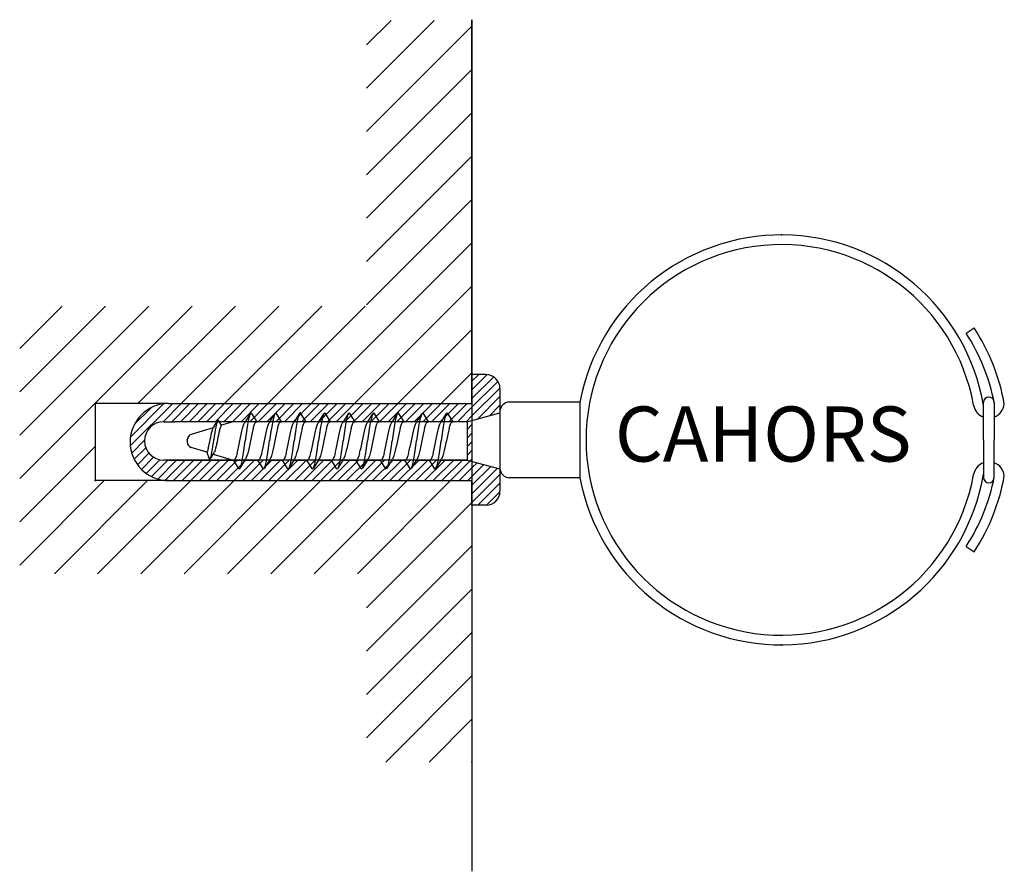
# Model space of a CAD drawing. Extents: x -85 to 215, y 167 to 229.
# Drawn here: x 8 to 79, y 167 to 229 of the extents above; entities that cross this region are included whole.
import ezdxf

# ---------------------------------------------------------------- set-up
doc = ezdxf.new("R2010")
doc.units = 0
doc.header["$LTSCALE"] = 6
doc.header["$MEASUREMENT"] = 0
doc.layers.get('0').update_dxf_attribs({"linetype": 'CONTINUOUS'})
doc.layers.add('COTAS', color=2, linetype='CONTINUOUS')
doc.styles.add('ROMANS', font='romans')

# ---------------------------------------------------------------- blocks, each defined once
blk = doc.blocks.new('*X92')
at = {"color": 0}
for p, q in [((964.8, 281.41), (965.5, 282.1)), ((964.8, 280.51), (966.39, 282.1)), ((964.8, 279.61), (967.06, 281.86)), ((964.8, 278.71), (967.5, 281.4)), ((964.8, 277.81), (967.7, 280.71)), ((965.4, 277.51), (967.71, 279.82)), ((929.37, 274.71), (933.77, 279.11)), ((929.39, 275.62), (932.83, 279.07)), ((932.78, 277.22), (934.66, 279.11)), ((933.68, 277.22), (935.56, 279.11)), ((934.57, 277.22), (936.46, 279.11)), ((935.47, 277.22), (937.36, 279.11)), ((936.37, 277.22), (938.26, 279.11)), ((937.27, 277.22), (939.15, 279.11)), ((938.17, 277.22), (940.05, 279.11)), ((939.06, 277.22), (940.95, 279.11)), ((939.96, 277.22), (941.85, 279.11)), ((940.86, 277.22), (942.75, 279.11)), ((941.76, 277.22), (943.64, 279.11)), ((942.65, 277.22), (944.54, 279.11)), ((943.55, 277.22), (945.44, 279.11)), ((944.45, 277.22), (946.34, 279.11)), ((945.35, 277.22), (947.24, 279.11)), ((946.25, 277.22), (948.13, 279.11)), ((947.14, 277.22), (949.03, 279.11)), ((948.04, 277.22), (949.93, 279.11)), ((948.94, 277.22), (950.83, 279.11)), ((949.84, 277.22), (951.73, 279.11)), ((950.73, 277.22), (952.62, 279.11)), ((951.63, 277.22), (953.52, 279.11)), ((952.53, 277.22), (954.42, 279.11)), ((953.43, 277.21), (955.32, 279.11)), ((954.33, 277.21), (956.22, 279.11)), ((955.22, 277.21), (957.12, 279.11)), ((956.12, 277.21), (958.01, 279.11)), ((957.02, 277.21), (958.91, 279.11)), ((957.92, 277.21), (959.81, 279.11)), ((958.82, 277.21), (960.71, 279.11)), ((959.71, 277.21), (961.61, 279.11)), ((960.61, 277.21), (962.5, 279.11)), ((961.51, 277.21), (963.4, 279.11)), ((962.41, 277.21), (964.3, 279.11)), ((966.62, 277.84), (967.71, 278.92)), ((929.79, 276.93), (931.53, 278.67)), ((963.3, 277.21), (964.8, 278.71)), ((964.2, 277.21), (964.8, 277.81)), ((964.29, 276.4), (964.8, 276.92)), ((964.29, 275.51), (964.8, 276.02)), ((929.52, 273.96), (930.86, 275.3)), ((964.29, 274.61), (964.8, 275.12)), ((929.77, 273.32), (930.98, 274.52)), ((930.11, 272.76), (931.31, 273.96)), ((964.29, 273.71), (964.8, 274.22)), ((930.53, 272.27), (931.79, 273.54)), ((931.01, 271.86), (932.43, 273.28)), ((931.57, 271.52), (933.28, 273.23)), ((932.22, 271.27), (934.18, 273.23)), ((932.97, 271.12), (935.08, 273.23)), ((933.85, 271.11), (935.97, 273.23)), ((934.75, 271.11), (936.87, 273.23)), ((935.64, 271.11), (937.77, 273.23)), ((936.54, 271.11), (938.67, 273.23)), ((937.44, 271.11), (939.57, 273.23)), ((938.34, 271.11), (940.46, 273.23)), ((939.24, 271.11), (941.36, 273.23)), ((940.13, 271.11), (942.26, 273.23)), ((941.03, 271.11), (943.16, 273.23)), ((941.93, 271.11), (944.06, 273.23)), ((942.83, 271.11), (944.96, 273.23)), ((943.73, 271.11), (945.85, 273.23)), ((944.62, 271.11), (946.75, 273.23)), ((945.52, 271.11), (947.65, 273.23)), ((946.42, 271.11), (948.55, 273.23)), ((947.32, 271.11), (949.45, 273.23)), ((948.22, 271.11), (950.34, 273.23)), ((949.12, 271.11), (951.24, 273.23)), ((950.01, 271.11), (952.14, 273.23)), ((950.91, 271.11), (953.04, 273.23)), ((951.81, 271.11), (953.94, 273.23)), ((952.71, 271.11), (954.84, 273.23)), ((953.61, 271.11), (955.73, 273.23)), ((954.5, 271.11), (956.63, 273.23)), ((955.4, 271.11), (957.53, 273.23)), ((956.3, 271.11), (958.43, 273.24)), ((957.2, 271.11), (959.33, 273.24)), ((958.1, 271.11), (960.23, 273.24)), ((958.99, 271.11), (961.12, 273.24)), ((959.89, 271.11), (962.02, 273.24)), ((960.79, 271.11), (962.92, 273.24)), ((961.69, 271.11), (963.82, 273.24)), ((962.59, 271.11), (964.8, 273.32)), ((964.8, 272.42), (965.33, 272.96)), ((964.8, 271.53), (966.04, 272.77)), ((963.48, 271.11), (964.8, 272.42)), ((964.8, 270.63), (966.75, 272.58)), ((964.8, 269.73), (967.46, 272.39)), ((964.8, 268.83), (967.71, 271.74)), ((964.38, 271.11), (964.8, 271.53)), ((965.42, 268.56), (967.71, 270.84)), ((966.32, 268.56), (967.7, 269.94))]:
    blk.add_line(p, q, dxfattribs=at)
blk = doc.blocks.new('*X91')
at = {"color": 0}
for p, q in [((953.88, 311.79), (960.9, 318.81)), ((953.88, 316.28), (956.41, 318.81)), ((953.88, 307.3), (964.8, 318.22)), ((953.88, 302.81), (964.8, 313.73)), ((953.88, 298.32), (964.8, 309.24)), ((953.88, 293.83), (964.8, 304.75)), ((953.88, 289.34), (964.8, 300.26)), ((948.13, 279.11), (964.8, 295.77)), ((952.62, 279.11), (964.8, 291.28)), ((917.91, 271.33), (935.78, 289.21)), ((917.91, 275.82), (931.29, 289.21)), ((917.91, 280.31), (926.8, 289.21)), ((917.91, 284.8), (922.31, 289.21)), ((930.17, 279.11), (940.27, 289.21)), ((934.66, 279.11), (944.76, 289.21)), ((939.15, 279.11), (949.25, 289.21)), ((943.64, 279.11), (953.74, 289.21)), ((957.12, 279.11), (964.8, 286.79)), ((961.61, 279.11), (964.8, 282.3)), ((917.91, 266.84), (925.72, 274.65)), ((917.91, 262.35), (926.66, 271.11)), ((921.5, 261.45), (931.15, 271.11)), ((925.99, 261.45), (935.64, 271.11)), ((930.48, 261.45), (940.13, 271.11)), ((934.97, 261.45), (944.62, 271.11)), ((939.46, 261.45), (949.12, 271.11)), ((943.95, 261.45), (953.61, 271.11)), ((948.44, 261.45), (958.1, 271.11)), ((952.93, 261.45), (962.59, 271.11)), ((953.88, 257.91), (964.8, 268.83)), ((953.88, 253.42), (964.8, 264.34)), ((953.88, 248.93), (964.8, 259.85)), ((953.88, 244.44), (964.8, 255.36)), ((955.86, 241.93), (964.8, 250.87)), ((960.35, 241.93), (964.8, 246.38))]:
    blk.add_line(p, q, dxfattribs=at)
blk = doc.blocks.new('MONT')
for p, q in [((-369.761, 126.183), (-369.761, 72.303)), ((-369.761, 99.099), (-369.761, 126.183)), ((-333.898, 103.431), (-333.312, 103.813)), ((-369.761, 98.325), (-369.761, 100.424)), ((-368.745, 100.424), (-369.761, 100.424)), ((-369.761, 100.172), (-369.761, 98.478)), ((-367.729, 99.408), (-367.729, 91.957)), ((-397.117, 98.325), (-397.117, 92.725)), ((-391.776, 98.325), (-397.117, 98.325)), ((-391.776, 98.325), (-369.761, 98.325)), ((-361.921, 98.426), (-367.052, 98.426)), ((-361.921, 98.426), (-361.921, 92.939)), ((-332.636, 95.682), (-332.636, 98.401)), ((-331.849, 98.401), (-331.849, 95.682)), ((-386.205, 97.003), (-385.845, 97.578)), ((-385.928, 97.367, 2.798), (-385.978, 97.164, 3.088)), ((-385.879, 97.516, 2.477), (-385.928, 97.367, 2.798)), ((-385.829, 97.608, 2.135), (-385.879, 97.516, 2.477)), ((-385.78, 97.639, 1.782), (-385.829, 97.608, 2.135)), ((-385.731, 97.608, 1.429), (-385.78, 97.639, 1.782)), ((-385.354, 96.998), (-385.731, 97.608, 1.429)), ((-384.427, 97.003), (-384.068, 97.578)), ((-384.15, 97.367, 2.798), (-384.2, 97.164, 3.088)), ((-384.101, 97.516, 2.477), (-384.15, 97.367, 2.798)), ((-384.052, 97.608, 2.135), (-384.101, 97.516, 2.477)), ((-384.002, 97.639, 1.782), (-384.052, 97.608, 2.135)), ((-383.953, 97.608, 1.429), (-384.002, 97.639, 1.782)), ((-383.576, 96.998), (-383.953, 97.608, 1.429)), ((-382.65, 97.003), (-382.29, 97.578)), ((-382.372, 97.367, 2.798), (-382.422, 97.164, 3.088)), ((-382.323, 97.516, 2.477), (-382.372, 97.367, 2.798)), ((-382.274, 97.608, 2.135), (-382.323, 97.516, 2.477)), ((-382.224, 97.639, 1.782), (-382.274, 97.608, 2.135)), ((-382.175, 97.608, 1.429), (-382.224, 97.639, 1.782)), ((-381.799, 96.998), (-382.175, 97.608, 1.429)), ((-380.872, 97.003), (-380.512, 97.578)), ((-380.595, 97.367, 2.798), (-380.644, 97.164, 3.088)), ((-380.545, 97.516, 2.477), (-380.595, 97.367, 2.798)), ((-380.496, 97.608, 2.135), (-380.545, 97.516, 2.477)), ((-380.447, 97.639, 1.782), (-380.496, 97.608, 2.135)), ((-380.397, 97.608, 1.429), (-380.447, 97.639, 1.782)), ((-380.021, 96.998), (-380.397, 97.608, 1.429)), ((-379.094, 97.003), (-378.734, 97.578)), ((-378.817, 97.367, 2.798), (-378.866, 97.164, 3.088)), ((-378.767, 97.516, 2.477), (-378.817, 97.367, 2.798)), ((-378.718, 97.608, 2.135), (-378.767, 97.516, 2.477)), ((-378.669, 97.639, 1.782), (-378.718, 97.608, 2.135)), ((-378.619, 97.608, 1.429), (-378.669, 97.639, 1.782)), ((-378.243, 96.998), (-378.619, 97.608, 1.429)), ((-377.316, 97.003), (-376.956, 97.578)), ((-377.039, 97.367, 2.798), (-377.088, 97.164, 3.088)), ((-376.99, 97.516, 2.477), (-377.039, 97.367, 2.798)), ((-376.94, 97.608, 2.135), (-376.99, 97.516, 2.477)), ((-376.891, 97.639, 1.782), (-376.94, 97.608, 2.135)), ((-376.841, 97.608, 1.429), (-376.891, 97.639, 1.782)), ((-376.465, 96.998), (-376.841, 97.608, 1.429)), ((-375.538, 97.003), (-375.178, 97.578)), ((-375.261, 97.367, 2.798), (-375.311, 97.164, 3.088)), ((-375.212, 97.516, 2.477), (-375.261, 97.367, 2.798)), ((-375.162, 97.608, 2.135), (-375.212, 97.516, 2.477)), ((-375.113, 97.639, 1.782), (-375.162, 97.608, 2.135)), ((-375.064, 97.608, 1.429), (-375.113, 97.639, 1.782)), ((-374.687, 96.998), (-375.064, 97.608, 1.429)), ((-373.76, 97.003), (-373.401, 97.578)), ((-373.483, 97.367, 2.798), (-373.533, 97.164, 3.088)), ((-373.434, 97.516, 2.477), (-373.483, 97.367, 2.798)), ((-373.385, 97.608, 2.135), (-373.434, 97.516, 2.477)), ((-373.335, 97.639, 1.782), (-373.385, 97.608, 2.135)), ((-373.286, 97.608, 1.429), (-373.335, 97.639, 1.782)), ((-372.909, 96.998), (-373.286, 97.608, 1.429)), ((-371.983, 97.003), (-371.623, 97.578)), ((-371.706, 97.367, 2.798), (-371.755, 97.164, 3.088)), ((-371.656, 97.516, 2.477), (-371.706, 97.367, 2.798)), ((-371.607, 97.608, 2.135), (-371.656, 97.516, 2.477)), ((-371.557, 97.639, 1.782), (-371.607, 97.608, 2.135)), ((-371.508, 97.608, 1.429), (-371.557, 97.639, 1.782)), ((-371.136, 97.005, 0.016), (-371.508, 97.608, 1.429)), ((-370.12, 97, 0.016), (-367.729, 97.641, 0.016)), ((-370.12, 97, 0.016), (-367.729, 97.641, 0.016)), ((-367.729, 97.748), (-367.729, 93.616)), ((-367.729, 97.641, 0.016), (-367.729, 93.576, 0.016)), ((-392.129, 97.005, 0.001), (-391.333, 97.005, 0.001)), ((-370.12, 97, 0.016), (-391.333, 97.005, 0.001)), ((-388.546, 96.562), (-390.139, 96.076)), ((-388.588, 96.447, 1.861), (-388.554, 96.544, 1.723)), ((-388.554, 96.544, 1.723), (-388.52, 96.616, 1.569)), ((-388.482, 96.675), (-388.52, 96.616, 1.569)), ((-388.482, 96.674), (-388.232, 97.073)), ((-388.358, 96.611, 2.319), (-388.392, 96.41, 2.46)), ((-388.324, 96.785, 2.145), (-388.358, 96.611, 2.319)), ((-388.289, 96.926, 1.943), (-388.324, 96.785, 2.145)), ((-388.255, 97.03, 1.72), (-388.289, 96.926, 1.943)), ((-388.221, 97.094, 1.483), (-388.255, 97.03, 1.72)), ((-388.187, 97.115, 1.238), (-388.221, 97.094, 1.483)), ((-388.152, 97.094, 0.993), (-388.187, 97.115, 1.238)), ((-387.938, 96.747, 0.18), (-388.152, 97.094, 0.993)), ((-388.059, 96.447, 1.861), (-387.947, 96.747)), ((-387.095, 97.005), (-387.938, 96.747)), ((-386.457, 96.306, 2.992), (-386.408, 96.505, 2.852)), ((-386.408, 96.505, 2.852), (-386.358, 96.677, 2.68)), ((-386.358, 96.677, 2.68), (-386.309, 96.817, 2.48)), ((-386.309, 96.817, 2.48), (-386.26, 96.92, 2.26)), ((-386.205, 97.005), (-386.26, 96.92, 2.26)), ((-386.076, 96.623, 3.542), (-386.126, 96.302, 3.691)), ((-386.027, 96.913, 3.338), (-386.076, 96.623, 3.542)), ((-385.978, 97.164, 3.088), (-386.027, 96.913, 3.338)), ((-385.646, 96.505, 2.852), (-385.695, 96.306, 2.992)), ((-385.646, 96.505, 2.852), (-385.597, 96.677, 2.68)), ((-385.597, 96.677, 2.68), (-385.547, 96.817, 2.48)), ((-385.547, 96.817, 2.48), (-385.498, 96.92, 2.26)), ((-385.498, 96.92, 2.26), (-385.448, 96.983, 2.024)), ((-385.448, 96.983, 2.024), (-385.399, 97.004, 1.782)), ((-384.43, 97.005), (-385.399, 97.005)), ((-385.399, 97.004, 1.782), (-385.357, 97.004)), ((-384.679, 96.306, 2.992), (-384.63, 96.505, 2.852)), ((-384.63, 96.505, 2.852), (-384.581, 96.677, 2.68)), ((-384.581, 96.677, 2.68), (-384.531, 96.817, 2.48)), ((-384.531, 96.817, 2.48), (-384.482, 96.92, 2.26)), ((-384.427, 97.005), (-384.482, 96.92, 2.26)), ((-384.298, 96.623, 3.542), (-384.348, 96.302, 3.691)), ((-384.249, 96.913, 3.338), (-384.298, 96.623, 3.542)), ((-384.2, 97.164, 3.088), (-384.249, 96.913, 3.338)), ((-383.868, 96.505, 2.852), (-383.918, 96.306, 2.992)), ((-383.868, 96.505, 2.852), (-383.819, 96.677, 2.68)), ((-383.819, 96.677, 2.68), (-383.769, 96.817, 2.48)), ((-383.769, 96.817, 2.48), (-383.72, 96.92, 2.26)), ((-383.72, 96.92, 2.26), (-383.671, 96.983, 2.024)), ((-383.671, 96.983, 2.024), (-383.621, 97.004, 1.782)), ((-382.653, 97.005), (-383.621, 97.005)), ((-383.621, 97.004, 1.782), (-383.579, 97.004)), ((-382.902, 96.306, 2.992), (-382.852, 96.505, 2.852)), ((-382.852, 96.505, 2.852), (-382.803, 96.677, 2.68)), ((-382.803, 96.677, 2.68), (-382.753, 96.817, 2.48)), ((-382.753, 96.817, 2.48), (-382.704, 96.92, 2.26)), ((-382.65, 97.005), (-382.704, 96.92, 2.26)), ((-382.521, 96.623, 3.542), (-382.57, 96.302, 3.691)), ((-382.471, 96.913, 3.338), (-382.521, 96.623, 3.542)), ((-382.422, 97.164, 3.088), (-382.471, 96.913, 3.338)), ((-382.09, 96.505, 2.852), (-382.14, 96.306, 2.992)), ((-382.09, 96.505, 2.852), (-382.041, 96.677, 2.68)), ((-382.041, 96.677, 2.68), (-381.992, 96.817, 2.48)), ((-381.992, 96.817, 2.48), (-381.942, 96.92, 2.26)), ((-381.942, 96.92, 2.26), (-381.893, 96.983, 2.024)), ((-381.893, 96.983, 2.024), (-381.843, 97.004, 1.782)), ((-380.875, 97.005), (-381.843, 97.005)), ((-381.843, 97.004, 1.782), (-381.801, 97.004)), ((-381.124, 96.306, 2.992), (-381.074, 96.505, 2.852)), ((-381.074, 96.505, 2.852), (-381.025, 96.677, 2.68)), ((-381.025, 96.677, 2.68), (-380.976, 96.817, 2.48)), ((-380.976, 96.817, 2.48), (-380.926, 96.92, 2.26)), ((-380.872, 97.005), (-380.926, 96.92, 2.26)), ((-380.743, 96.623, 3.542), (-380.792, 96.302, 3.691)), ((-380.693, 96.913, 3.338), (-380.743, 96.623, 3.542)), ((-380.644, 97.164, 3.088), (-380.693, 96.913, 3.338)), ((-380.312, 96.505, 2.852), (-380.362, 96.306, 2.992)), ((-380.312, 96.505, 2.852), (-380.263, 96.677, 2.68)), ((-380.263, 96.677, 2.68), (-380.214, 96.817, 2.48)), ((-380.214, 96.817, 2.48), (-380.164, 96.92, 2.26)), ((-380.164, 96.92, 2.26), (-380.115, 96.983, 2.024)), ((-380.115, 96.983, 2.024), (-380.066, 97.004, 1.782)), ((-380.066, 97.004, 1.782), (-380.023, 97.004)), ((-379.097, 97.005), (-380.065, 97.005)), ((-379.346, 96.306, 2.992), (-379.297, 96.505, 2.852)), ((-379.297, 96.505, 2.852), (-379.247, 96.677, 2.68)), ((-379.247, 96.677, 2.68), (-379.198, 96.817, 2.48)), ((-379.198, 96.817, 2.48), (-379.148, 96.92, 2.26)), ((-379.094, 97.005), (-379.148, 96.92, 2.26)), ((-378.965, 96.623, 3.542), (-379.014, 96.302, 3.691)), ((-378.916, 96.913, 3.338), (-378.965, 96.623, 3.542)), ((-378.866, 97.164, 3.088), (-378.916, 96.913, 3.338)), ((-378.535, 96.505, 2.852), (-378.584, 96.306, 2.992)), ((-378.535, 96.505, 2.852), (-378.485, 96.677, 2.68)), ((-378.485, 96.677, 2.68), (-378.436, 96.817, 2.48)), ((-378.436, 96.817, 2.48), (-378.387, 96.92, 2.26)), ((-378.387, 96.92, 2.26), (-378.337, 96.983, 2.024)), ((-378.337, 96.983, 2.024), (-378.288, 97.004, 1.782)), ((-377.319, 97.005), (-378.288, 97.005)), ((-378.288, 97.004, 1.782), (-378.246, 97.004)), ((-377.568, 96.306, 2.992), (-377.519, 96.505, 2.852)), ((-377.519, 96.505, 2.852), (-377.469, 96.677, 2.68)), ((-377.469, 96.677, 2.68), (-377.42, 96.817, 2.48)), ((-377.42, 96.817, 2.48), (-377.371, 96.92, 2.26)), ((-377.316, 97.005), (-377.371, 96.92, 2.26)), ((-377.187, 96.623, 3.542), (-377.237, 96.302, 3.691)), ((-377.138, 96.913, 3.338), (-377.187, 96.623, 3.542)), ((-377.088, 97.164, 3.088), (-377.138, 96.913, 3.338)), ((-376.757, 96.505, 2.852), (-376.806, 96.306, 2.992)), ((-376.757, 96.505, 2.852), (-376.707, 96.677, 2.68)), ((-376.707, 96.677, 2.68), (-376.658, 96.817, 2.48)), ((-376.658, 96.817, 2.48), (-376.609, 96.92, 2.26)), ((-376.609, 96.92, 2.26), (-376.559, 96.983, 2.024)), ((-376.559, 96.983, 2.024), (-376.51, 97.004, 1.782)), ((-375.541, 97.005), (-376.51, 97.005)), ((-376.51, 97.004, 1.782), (-376.468, 97.004)), ((-375.79, 96.306, 2.992), (-375.741, 96.505, 2.852)), ((-375.741, 96.505, 2.852), (-375.692, 96.677, 2.68)), ((-375.692, 96.677, 2.68), (-375.642, 96.817, 2.48)), ((-375.642, 96.817, 2.48), (-375.593, 96.92, 2.26)), ((-375.538, 97.005), (-375.593, 96.92, 2.26)), ((-375.409, 96.623, 3.542), (-375.459, 96.302, 3.691)), ((-375.36, 96.913, 3.338), (-375.409, 96.623, 3.542)), ((-375.311, 97.164, 3.088), (-375.36, 96.913, 3.338)), ((-374.979, 96.505, 2.852), (-375.028, 96.306, 2.992)), ((-374.979, 96.505, 2.852), (-374.93, 96.677, 2.68)), ((-374.93, 96.677, 2.68), (-374.88, 96.817, 2.48)), ((-374.88, 96.817, 2.48), (-374.831, 96.92, 2.26)), ((-374.831, 96.92, 2.26), (-374.781, 96.983, 2.024)), ((-374.781, 96.983, 2.024), (-374.732, 97.004, 1.782)), ((-373.763, 97.005), (-374.732, 97.005)), ((-374.732, 97.004, 1.782), (-374.69, 97.004)), ((-374.012, 96.306, 2.992), (-373.963, 96.505, 2.852)), ((-373.963, 96.505, 2.852), (-373.914, 96.677, 2.68)), ((-373.914, 96.677, 2.68), (-373.864, 96.817, 2.48)), ((-373.864, 96.817, 2.48), (-373.815, 96.92, 2.26)), ((-373.76, 97.005), (-373.815, 96.92, 2.26)), ((-373.632, 96.623, 3.542), (-373.681, 96.302, 3.691)), ((-373.582, 96.913, 3.338), (-373.632, 96.623, 3.542)), ((-373.533, 97.164, 3.088), (-373.582, 96.913, 3.338)), ((-373.201, 96.505, 2.852), (-373.251, 96.306, 2.992)), ((-373.201, 96.505, 2.852), (-373.152, 96.677, 2.68)), ((-373.152, 96.677, 2.68), (-373.102, 96.817, 2.48)), ((-373.102, 96.817, 2.48), (-373.053, 96.92, 2.26)), ((-373.053, 96.92, 2.26), (-373.004, 96.983, 2.024)), ((-373.004, 96.983, 2.024), (-372.954, 97.004, 1.782)), ((-371.986, 97.005), (-372.954, 97.005)), ((-372.954, 97.004, 1.782), (-372.912, 97.004)), ((-372.235, 96.306, 2.992), (-372.185, 96.505, 2.852)), ((-372.185, 96.505, 2.852), (-372.136, 96.677, 2.68)), ((-372.136, 96.677, 2.68), (-372.087, 96.817, 2.48)), ((-372.087, 96.817, 2.48), (-372.037, 96.92, 2.26)), ((-371.983, 97.005), (-372.037, 96.92, 2.26)), ((-371.854, 96.623, 3.542), (-371.903, 96.302, 3.691)), ((-371.804, 96.913, 3.338), (-371.854, 96.623, 3.542)), ((-371.755, 97.164, 3.088), (-371.804, 96.913, 3.338)), ((-371.423, 96.505, 2.852), (-371.473, 96.306, 2.992)), ((-371.423, 96.505, 2.852), (-371.374, 96.677, 2.68)), ((-371.374, 96.677, 2.68), (-371.325, 96.817, 2.48)), ((-371.325, 96.817, 2.48), (-371.275, 96.92, 2.26)), ((-371.275, 96.92, 2.26), (-371.226, 96.983, 2.024)), ((-371.226, 96.983, 2.024), (-371.176, 97.004, 1.782)), ((-371.176, 97.004, 1.782), (-371.136, 97.005)), ((-370.12, 97, 0.016), (-371.136, 97, 0.016)), ((-370.12, 97, 0.016), (-370.12, 94.217, 0.016)), ((-388.76, 95.704, 2.208), (-388.726, 95.873, 2.193)), ((-388.726, 95.873, 2.193), (-388.691, 96.036, 2.149)), ((-388.691, 96.036, 2.149), (-388.657, 96.189, 2.078)), ((-388.657, 96.189, 2.078), (-388.623, 96.328, 1.981)), ((-388.623, 96.328, 1.981), (-388.588, 96.447, 1.861)), ((-388.461, 95.949, 2.627), (-388.495, 95.704, 2.649)), ((-388.427, 96.187, 2.564), (-388.461, 95.949, 2.627)), ((-388.392, 96.41, 2.46), (-388.427, 96.187, 2.564)), ((-388.196, 95.873, 2.193), (-388.231, 95.704, 2.208)), ((-388.162, 96.036, 2.149), (-388.196, 95.873, 2.193)), ((-388.128, 96.189, 2.078), (-388.162, 96.036, 2.149)), ((-388.093, 96.328, 1.981), (-388.128, 96.189, 2.078)), ((-388.093, 96.328, 1.981), (-388.059, 96.447, 1.861)), ((-386.605, 95.607, 3.179), (-386.556, 95.85, 3.158)), ((-386.556, 95.85, 3.158), (-386.507, 96.085, 3.095)), ((-386.507, 96.085, 3.095), (-386.457, 96.306, 2.992)), ((-386.175, 95.96, 3.783), (-386.224, 95.607, 3.814)), ((-386.126, 96.302, 3.691), (-386.175, 95.96, 3.783)), ((-385.794, 95.85, 3.158), (-385.843, 95.607, 3.179)), ((-385.745, 96.085, 3.095), (-385.794, 95.85, 3.158)), ((-385.695, 96.306, 2.992), (-385.745, 96.085, 3.095)), ((-384.828, 95.607, 3.179), (-384.778, 95.85, 3.158)), ((-384.778, 95.85, 3.158), (-384.729, 96.085, 3.095)), ((-384.729, 96.085, 3.095), (-384.679, 96.306, 2.992)), ((-384.397, 95.96, 3.783), (-384.447, 95.607, 3.814)), ((-384.348, 96.302, 3.691), (-384.397, 95.96, 3.783)), ((-384.016, 95.85, 3.158), (-384.066, 95.607, 3.179)), ((-383.967, 96.085, 3.095), (-384.016, 95.85, 3.158)), ((-383.918, 96.306, 2.992), (-383.967, 96.085, 3.095)), ((-383.05, 95.607, 3.179), (-383, 95.85, 3.158)), ((-383, 95.85, 3.158), (-382.951, 96.085, 3.095)), ((-382.951, 96.085, 3.095), (-382.902, 96.306, 2.992)), ((-382.619, 95.96, 3.783), (-382.669, 95.607, 3.814)), ((-382.57, 96.302, 3.691), (-382.619, 95.96, 3.783)), ((-382.238, 95.85, 3.158), (-382.288, 95.607, 3.179)), ((-382.189, 96.085, 3.095), (-382.238, 95.85, 3.158)), ((-382.14, 96.306, 2.992), (-382.189, 96.085, 3.095)), ((-381.272, 95.607, 3.179), (-381.223, 95.85, 3.158)), ((-381.223, 95.85, 3.158), (-381.173, 96.085, 3.095)), ((-381.173, 96.085, 3.095), (-381.124, 96.306, 2.992)), ((-380.842, 95.96, 3.783), (-380.891, 95.607, 3.814)), ((-380.792, 96.302, 3.691), (-380.842, 95.96, 3.783)), ((-380.461, 95.85, 3.158), (-380.51, 95.607, 3.179)), ((-380.411, 96.085, 3.095), (-380.461, 95.85, 3.158)), ((-380.362, 96.306, 2.992), (-380.411, 96.085, 3.095)), ((-379.494, 95.607, 3.179), (-379.445, 95.85, 3.158)), ((-379.445, 95.85, 3.158), (-379.395, 96.085, 3.095)), ((-379.395, 96.085, 3.095), (-379.346, 96.306, 2.992)), ((-379.064, 95.96, 3.783), (-379.113, 95.607, 3.814)), ((-379.014, 96.302, 3.691), (-379.064, 95.96, 3.783)), ((-378.683, 95.85, 3.158), (-378.732, 95.607, 3.179)), ((-378.633, 96.085, 3.095), (-378.683, 95.85, 3.158)), ((-378.584, 96.306, 2.992), (-378.633, 96.085, 3.095)), ((-377.716, 95.607, 3.179), (-377.667, 95.85, 3.158)), ((-377.667, 95.85, 3.158), (-377.618, 96.085, 3.095)), ((-377.618, 96.085, 3.095), (-377.568, 96.306, 2.992)), ((-377.286, 95.96, 3.783), (-377.335, 95.607, 3.814)), ((-377.237, 96.302, 3.691), (-377.286, 95.96, 3.783)), ((-376.905, 95.85, 3.158), (-376.954, 95.607, 3.179)), ((-376.856, 96.085, 3.095), (-376.905, 95.85, 3.158)), ((-376.806, 96.306, 2.992), (-376.856, 96.085, 3.095)), ((-375.938, 95.607, 3.179), (-375.889, 95.85, 3.158)), ((-375.889, 95.85, 3.158), (-375.84, 96.085, 3.095)), ((-375.84, 96.085, 3.095), (-375.79, 96.306, 2.992)), ((-375.508, 95.96, 3.783), (-375.558, 95.607, 3.814)), ((-375.459, 96.302, 3.691), (-375.508, 95.96, 3.783)), ((-375.127, 95.85, 3.158), (-375.177, 95.607, 3.179)), ((-375.078, 96.085, 3.095), (-375.127, 95.85, 3.158)), ((-375.028, 96.306, 2.992), (-375.078, 96.085, 3.095)), ((-374.161, 95.607, 3.179), (-374.111, 95.85, 3.158)), ((-374.111, 95.85, 3.158), (-374.062, 96.085, 3.095)), ((-374.062, 96.085, 3.095), (-374.012, 96.306, 2.992)), ((-373.73, 95.96, 3.783), (-373.78, 95.607, 3.814)), ((-373.681, 96.302, 3.691), (-373.73, 95.96, 3.783)), ((-373.349, 95.85, 3.158), (-373.399, 95.607, 3.179)), ((-373.3, 96.085, 3.095), (-373.349, 95.85, 3.158)), ((-373.251, 96.306, 2.992), (-373.3, 96.085, 3.095)), ((-372.383, 95.607, 3.179), (-372.333, 95.85, 3.158)), ((-372.333, 95.85, 3.158), (-372.284, 96.085, 3.095)), ((-372.284, 96.085, 3.095), (-372.235, 96.306, 2.992)), ((-371.952, 95.96, 3.783), (-372.002, 95.607, 3.814)), ((-371.903, 96.302, 3.691), (-371.952, 95.96, 3.783)), ((-371.572, 95.85, 3.158), (-371.621, 95.607, 3.179)), ((-371.522, 96.085, 3.095), (-371.572, 95.85, 3.158)), ((-371.473, 96.306, 2.992), (-371.522, 96.085, 3.095)), ((-390.426, 95.687), (-390.426, 95.525)), ((-389, 94.793, 1.569), (-390.138, 95.136)), ((-388.897, 95.081, 1.981), (-388.931, 94.961, 1.861)), ((-388.897, 95.081, 1.981), (-388.863, 95.219, 2.078)), ((-388.863, 95.219, 2.078), (-388.828, 95.372, 2.149)), ((-388.828, 95.372, 2.149), (-388.794, 95.536, 2.193)), ((-388.794, 95.536, 2.193), (-388.76, 95.704, 2.208)), ((-388.598, 94.999, 2.46), (-388.564, 95.222, 2.564)), ((-388.564, 95.222, 2.564), (-388.53, 95.459, 2.627)), ((-388.53, 95.459, 2.627), (-388.495, 95.704, 2.649)), ((-388.368, 95.081, 1.981), (-388.402, 94.961, 1.861)), ((-388.334, 95.219, 2.078), (-388.368, 95.081, 1.981)), ((-388.299, 95.372, 2.149), (-388.334, 95.219, 2.078)), ((-388.265, 95.536, 2.193), (-388.299, 95.372, 2.149)), ((-388.231, 95.704, 2.208), (-388.265, 95.536, 2.193)), ((-386.754, 94.909, 2.992), (-386.704, 95.129, 3.095)), ((-386.704, 95.129, 3.095), (-386.655, 95.365, 3.158)), ((-386.655, 95.365, 3.158), (-386.605, 95.607, 3.179)), ((-386.323, 94.912, 3.691), (-386.274, 95.254, 3.783)), ((-386.274, 95.254, 3.783), (-386.224, 95.607, 3.814)), ((-385.942, 95.129, 3.095), (-385.992, 94.909, 2.992)), ((-385.893, 95.365, 3.158), (-385.942, 95.129, 3.095)), ((-385.843, 95.607, 3.179), (-385.893, 95.365, 3.158)), ((-384.976, 94.909, 2.992), (-384.926, 95.129, 3.095)), ((-384.926, 95.129, 3.095), (-384.877, 95.365, 3.158)), ((-384.877, 95.365, 3.158), (-384.828, 95.607, 3.179)), ((-384.545, 94.912, 3.691), (-384.496, 95.254, 3.783)), ((-384.496, 95.254, 3.783), (-384.447, 95.607, 3.814)), ((-384.164, 95.129, 3.095), (-384.214, 94.909, 2.992)), ((-384.115, 95.365, 3.158), (-384.164, 95.129, 3.095)), ((-384.066, 95.607, 3.179), (-384.115, 95.365, 3.158)), ((-383.198, 94.909, 2.992), (-383.149, 95.129, 3.095)), ((-383.149, 95.129, 3.095), (-383.099, 95.365, 3.158)), ((-383.099, 95.365, 3.158), (-383.05, 95.607, 3.179)), ((-382.768, 94.912, 3.691), (-382.718, 95.254, 3.783)), ((-382.718, 95.254, 3.783), (-382.669, 95.607, 3.814)), ((-382.387, 95.129, 3.095), (-382.436, 94.909, 2.992)), ((-382.337, 95.365, 3.158), (-382.387, 95.129, 3.095)), ((-382.288, 95.607, 3.179), (-382.337, 95.365, 3.158)), ((-381.42, 94.909, 2.992), (-381.371, 95.129, 3.095)), ((-381.371, 95.129, 3.095), (-381.321, 95.365, 3.158)), ((-381.321, 95.365, 3.158), (-381.272, 95.607, 3.179)), ((-380.99, 94.912, 3.691), (-380.94, 95.254, 3.783)), ((-380.94, 95.254, 3.783), (-380.891, 95.607, 3.814)), ((-380.609, 95.129, 3.095), (-380.658, 94.909, 2.992)), ((-380.559, 95.365, 3.158), (-380.609, 95.129, 3.095)), ((-380.51, 95.607, 3.179), (-380.559, 95.365, 3.158)), ((-379.642, 94.909, 2.992), (-379.593, 95.129, 3.095)), ((-379.593, 95.129, 3.095), (-379.544, 95.365, 3.158)), ((-379.544, 95.365, 3.158), (-379.494, 95.607, 3.179)), ((-379.212, 94.912, 3.691), (-379.163, 95.254, 3.783)), ((-379.163, 95.254, 3.783), (-379.113, 95.607, 3.814)), ((-378.831, 95.129, 3.095), (-378.88, 94.909, 2.992)), ((-378.782, 95.365, 3.158), (-378.831, 95.129, 3.095)), ((-378.732, 95.607, 3.179), (-378.782, 95.365, 3.158)), ((-377.864, 94.909, 2.992), (-377.815, 95.129, 3.095)), ((-377.815, 95.129, 3.095), (-377.766, 95.365, 3.158)), ((-377.766, 95.365, 3.158), (-377.716, 95.607, 3.179)), ((-377.434, 94.912, 3.691), (-377.385, 95.254, 3.783)), ((-377.385, 95.254, 3.783), (-377.335, 95.607, 3.814)), ((-377.053, 95.129, 3.095), (-377.103, 94.909, 2.992)), ((-377.004, 95.365, 3.158), (-377.053, 95.129, 3.095)), ((-376.954, 95.607, 3.179), (-377.004, 95.365, 3.158)), ((-376.087, 94.909, 2.992), (-376.037, 95.129, 3.095)), ((-376.037, 95.129, 3.095), (-375.988, 95.365, 3.158)), ((-375.988, 95.365, 3.158), (-375.938, 95.607, 3.179)), ((-375.656, 94.912, 3.691), (-375.607, 95.254, 3.783)), ((-375.607, 95.254, 3.783), (-375.558, 95.607, 3.814)), ((-375.275, 95.129, 3.095), (-375.325, 94.909, 2.992)), ((-375.226, 95.365, 3.158), (-375.275, 95.129, 3.095)), ((-375.177, 95.607, 3.179), (-375.226, 95.365, 3.158)), ((-374.309, 94.909, 2.992), (-374.259, 95.129, 3.095)), ((-374.259, 95.129, 3.095), (-374.21, 95.365, 3.158)), ((-374.21, 95.365, 3.158), (-374.161, 95.607, 3.179)), ((-373.878, 94.912, 3.691), (-373.829, 95.254, 3.783)), ((-373.829, 95.254, 3.783), (-373.78, 95.607, 3.814)), ((-373.497, 95.129, 3.095), (-373.547, 94.909, 2.992)), ((-373.448, 95.365, 3.158), (-373.497, 95.129, 3.095)), ((-373.399, 95.607, 3.179), (-373.448, 95.365, 3.158)), ((-372.531, 94.909, 2.992), (-372.482, 95.129, 3.095)), ((-372.482, 95.129, 3.095), (-372.432, 95.365, 3.158)), ((-372.432, 95.365, 3.158), (-372.383, 95.607, 3.179)), ((-372.101, 94.912, 3.691), (-372.051, 95.254, 3.783)), ((-372.051, 95.254, 3.783), (-372.002, 95.607, 3.814)), ((-371.72, 95.129, 3.095), (-371.769, 94.909, 2.992)), ((-371.67, 95.365, 3.158), (-371.72, 95.129, 3.095)), ((-371.621, 95.607, 3.179), (-371.67, 95.365, 3.158)), ((-332.636, 95.682), (-332.636, 92.964)), ((-331.849, 92.964), (-331.849, 95.682)), ((-388.966, 94.864, 1.723), (-389, 94.793, 1.569)), ((-389, 94.793, 1.569), (-388.838, 94.315, 0.993)), ((-389, 94.793, 1.569), (-389, 94.792, 1.568)), ((-388.931, 94.961, 1.861), (-388.966, 94.864, 1.723)), ((-388.77, 94.315, 1.483), (-388.735, 94.378, 1.72)), ((-388.509, 94.735), (-388.759, 94.335)), ((-388.735, 94.378, 1.72), (-388.701, 94.482, 1.943)), ((-388.701, 94.482, 1.943), (-388.667, 94.623, 2.145)), ((-388.667, 94.623, 2.145), (-388.632, 94.797, 2.319)), ((-388.632, 94.797, 2.319), (-388.598, 94.999, 2.46)), ((-388.557, 94.658), (-387.095, 94.216)), ((-388.509, 94.734), (-388.471, 94.793, 1.569)), ((-388.436, 94.864, 1.723), (-388.471, 94.793, 1.569)), ((-388.402, 94.961, 1.861), (-388.436, 94.864, 1.723)), ((-386.902, 94.397, 2.48), (-386.951, 94.295, 2.26)), ((-386.852, 94.537, 2.68), (-386.902, 94.397, 2.48)), ((-386.803, 94.709, 2.852), (-386.852, 94.537, 2.68)), ((-386.803, 94.709, 2.852), (-386.754, 94.909, 2.992)), ((-386.422, 94.301, 3.338), (-386.373, 94.591, 3.542)), ((-386.373, 94.591, 3.542), (-386.323, 94.912, 3.691)), ((-386.14, 94.397, 2.48), (-386.189, 94.295, 2.26)), ((-386.09, 94.537, 2.68), (-386.14, 94.397, 2.48)), ((-386.041, 94.709, 2.852), (-386.09, 94.537, 2.68)), ((-385.992, 94.909, 2.992), (-386.041, 94.709, 2.852)), ((-385.124, 94.397, 2.48), (-385.173, 94.295, 2.26)), ((-385.075, 94.537, 2.68), (-385.124, 94.397, 2.48)), ((-385.025, 94.709, 2.852), (-385.075, 94.537, 2.68)), ((-385.025, 94.709, 2.852), (-384.976, 94.909, 2.992)), ((-384.644, 94.301, 3.338), (-384.595, 94.591, 3.542)), ((-384.595, 94.591, 3.542), (-384.545, 94.912, 3.691)), ((-384.362, 94.397, 2.48), (-384.411, 94.295, 2.26)), ((-384.313, 94.537, 2.68), (-384.362, 94.397, 2.48)), ((-384.263, 94.709, 2.852), (-384.313, 94.537, 2.68)), ((-384.214, 94.909, 2.992), (-384.263, 94.709, 2.852)), ((-383.346, 94.397, 2.48), (-383.395, 94.295, 2.26)), ((-383.297, 94.537, 2.68), (-383.346, 94.397, 2.48)), ((-383.247, 94.709, 2.852), (-383.297, 94.537, 2.68)), ((-383.247, 94.709, 2.852), (-383.198, 94.909, 2.992)), ((-382.866, 94.301, 3.338), (-382.817, 94.591, 3.542)), ((-382.817, 94.591, 3.542), (-382.768, 94.912, 3.691)), ((-382.584, 94.397, 2.48), (-382.634, 94.295, 2.26)), ((-382.535, 94.537, 2.68), (-382.584, 94.397, 2.48)), ((-382.485, 94.709, 2.852), (-382.535, 94.537, 2.68)), ((-382.436, 94.909, 2.992), (-382.485, 94.709, 2.852)), ((-381.568, 94.397, 2.48), (-381.618, 94.295, 2.26)), ((-381.519, 94.537, 2.68), (-381.568, 94.397, 2.48)), ((-381.469, 94.709, 2.852), (-381.519, 94.537, 2.68)), ((-381.469, 94.709, 2.852), (-381.42, 94.909, 2.992)), ((-381.089, 94.301, 3.338), (-381.039, 94.591, 3.542)), ((-381.039, 94.591, 3.542), (-380.99, 94.912, 3.691)), ((-380.806, 94.397, 2.48), (-380.856, 94.295, 2.26)), ((-380.757, 94.537, 2.68), (-380.806, 94.397, 2.48)), ((-380.708, 94.709, 2.852), (-380.757, 94.537, 2.68)), ((-380.658, 94.909, 2.992), (-380.708, 94.709, 2.852)), ((-379.79, 94.397, 2.48), (-379.84, 94.295, 2.26)), ((-379.741, 94.537, 2.68), (-379.79, 94.397, 2.48)), ((-379.692, 94.709, 2.852), (-379.741, 94.537, 2.68)), ((-379.692, 94.709, 2.852), (-379.642, 94.909, 2.992)), ((-379.311, 94.301, 3.338), (-379.261, 94.591, 3.542)), ((-379.261, 94.591, 3.542), (-379.212, 94.912, 3.691)), ((-379.028, 94.397, 2.48), (-379.078, 94.295, 2.26)), ((-378.979, 94.537, 2.68), (-379.028, 94.397, 2.48)), ((-378.93, 94.709, 2.852), (-378.979, 94.537, 2.68)), ((-378.88, 94.909, 2.992), (-378.93, 94.709, 2.852)), ((-378.013, 94.397, 2.48), (-378.062, 94.295, 2.26)), ((-377.963, 94.537, 2.68), (-378.013, 94.397, 2.48)), ((-377.914, 94.709, 2.852), (-377.963, 94.537, 2.68)), ((-377.914, 94.709, 2.852), (-377.864, 94.909, 2.992)), ((-377.533, 94.301, 3.338), (-377.483, 94.591, 3.542)), ((-377.483, 94.591, 3.542), (-377.434, 94.912, 3.691)), ((-377.251, 94.397, 2.48), (-377.3, 94.295, 2.26)), ((-377.201, 94.537, 2.68), (-377.251, 94.397, 2.48)), ((-377.152, 94.709, 2.852), (-377.201, 94.537, 2.68)), ((-377.103, 94.909, 2.992), (-377.152, 94.709, 2.852)), ((-376.235, 94.397, 2.48), (-376.284, 94.295, 2.26)), ((-376.185, 94.537, 2.68), (-376.235, 94.397, 2.48)), ((-376.136, 94.709, 2.852), (-376.185, 94.537, 2.68)), ((-376.136, 94.709, 2.852), (-376.087, 94.909, 2.992)), ((-375.755, 94.301, 3.338), (-375.706, 94.591, 3.542)), ((-375.706, 94.591, 3.542), (-375.656, 94.912, 3.691)), ((-375.473, 94.397, 2.48), (-375.522, 94.295, 2.26)), ((-375.423, 94.537, 2.68), (-375.473, 94.397, 2.48)), ((-375.374, 94.709, 2.852), (-375.423, 94.537, 2.68)), ((-375.325, 94.909, 2.992), (-375.374, 94.709, 2.852)), ((-374.457, 94.397, 2.48), (-374.506, 94.295, 2.26)), ((-374.408, 94.537, 2.68), (-374.457, 94.397, 2.48)), ((-374.358, 94.709, 2.852), (-374.408, 94.537, 2.68)), ((-374.358, 94.709, 2.852), (-374.309, 94.909, 2.992)), ((-373.977, 94.301, 3.338), (-373.928, 94.591, 3.542)), ((-373.928, 94.591, 3.542), (-373.878, 94.912, 3.691)), ((-373.695, 94.397, 2.48), (-373.744, 94.295, 2.26)), ((-373.646, 94.537, 2.68), (-373.695, 94.397, 2.48)), ((-373.596, 94.709, 2.852), (-373.646, 94.537, 2.68)), ((-373.547, 94.909, 2.992), (-373.596, 94.709, 2.852)), ((-372.679, 94.397, 2.48), (-372.729, 94.295, 2.26)), ((-372.63, 94.537, 2.68), (-372.679, 94.397, 2.48)), ((-372.58, 94.709, 2.852), (-372.63, 94.537, 2.68)), ((-372.58, 94.709, 2.852), (-372.531, 94.909, 2.992)), ((-372.199, 94.301, 3.338), (-372.15, 94.591, 3.542)), ((-372.15, 94.591, 3.542), (-372.101, 94.912, 3.691)), ((-371.917, 94.397, 2.48), (-371.967, 94.295, 2.26)), ((-371.868, 94.537, 2.68), (-371.917, 94.397, 2.48)), ((-371.818, 94.709, 2.852), (-371.868, 94.537, 2.68)), ((-371.769, 94.909, 2.992), (-371.818, 94.709, 2.852)), ((-391.799, 94.212, 0.001), (-392.129, 94.212, 0.001)), ((-370.12, 94.217, 0.016), (-391.799, 94.212, 0.001)), ((-391.776, 94.212), (-385.27, 94.212)), ((-388.838, 94.315, 0.993), (-388.804, 94.293, 1.238)), ((-388.804, 94.293, 1.238), (-388.77, 94.315, 1.483)), ((-387.095, 94.216), (-386.718, 93.606, 1.429)), ((-387.05, 94.21, 1.782), (-387.092, 94.211)), ((-387, 94.232, 2.024), (-387.05, 94.21, 1.782)), ((-386.951, 94.295, 2.26), (-387, 94.232, 2.024)), ((-386.62, 93.606, 2.135), (-386.57, 93.698, 2.477)), ((-386.244, 94.212), (-386.604, 93.636)), ((-386.57, 93.698, 2.477), (-386.521, 93.848, 2.798)), ((-386.521, 93.848, 2.798), (-386.471, 94.051, 3.088)), ((-386.471, 94.051, 3.088), (-386.422, 94.301, 3.338)), ((-386.244, 94.21), (-386.189, 94.295, 2.26)), ((-385.317, 94.216), (-384.94, 93.606, 1.429)), ((-385.272, 94.21, 1.782), (-385.314, 94.211)), ((-385.223, 94.232, 2.024), (-385.272, 94.21, 1.782)), ((-385.173, 94.295, 2.26), (-385.223, 94.232, 2.024)), ((-384.842, 93.606, 2.135), (-384.792, 93.698, 2.477)), ((-384.466, 94.212), (-384.826, 93.636)), ((-384.792, 93.698, 2.477), (-384.743, 93.848, 2.798)), ((-384.743, 93.848, 2.798), (-384.694, 94.051, 3.088)), ((-384.694, 94.051, 3.088), (-384.644, 94.301, 3.338)), ((-384.466, 94.21), (-384.411, 94.295, 2.26)), ((-384.464, 94.212), (-383.492, 94.212)), ((-383.539, 94.216), (-383.163, 93.606, 1.429)), ((-383.494, 94.21, 1.782), (-383.536, 94.211)), ((-383.445, 94.232, 2.024), (-383.494, 94.21, 1.782)), ((-383.395, 94.295, 2.26), (-383.445, 94.232, 2.024)), ((-383.064, 93.606, 2.135), (-383.014, 93.698, 2.477)), ((-382.688, 94.212), (-383.048, 93.636)), ((-383.014, 93.698, 2.477), (-382.965, 93.848, 2.798)), ((-382.965, 93.848, 2.798), (-382.916, 94.051, 3.088)), ((-382.916, 94.051, 3.088), (-382.866, 94.301, 3.338)), ((-382.688, 94.21), (-382.634, 94.295, 2.26)), ((-382.686, 94.212), (-381.714, 94.212)), ((-381.761, 94.216), (-381.385, 93.606, 1.429)), ((-381.716, 94.21, 1.782), (-381.759, 94.211)), ((-381.667, 94.232, 2.024), (-381.716, 94.21, 1.782)), ((-381.618, 94.295, 2.26), (-381.667, 94.232, 2.024)), ((-381.286, 93.606, 2.135), (-381.237, 93.698, 2.477)), ((-380.91, 94.212), (-381.27, 93.636)), ((-381.237, 93.698, 2.477), (-381.187, 93.848, 2.798)), ((-381.187, 93.848, 2.798), (-381.138, 94.051, 3.088)), ((-381.138, 94.051, 3.088), (-381.089, 94.301, 3.338)), ((-380.91, 94.21), (-380.856, 94.295, 2.26)), ((-380.908, 94.212), (-379.936, 94.212)), ((-379.983, 94.216), (-379.607, 93.606, 1.429)), ((-379.939, 94.21, 1.782), (-379.981, 94.211)), ((-379.889, 94.232, 2.024), (-379.939, 94.21, 1.782)), ((-379.84, 94.295, 2.26), (-379.889, 94.232, 2.024)), ((-379.508, 93.606, 2.135), (-379.459, 93.698, 2.477)), ((-379.132, 94.212), (-379.492, 93.636)), ((-379.459, 93.698, 2.477), (-379.409, 93.848, 2.798)), ((-379.409, 93.848, 2.798), (-379.36, 94.051, 3.088)), ((-379.36, 94.051, 3.088), (-379.311, 94.301, 3.338)), ((-379.132, 94.21), (-379.078, 94.295, 2.26)), ((-379.131, 94.212), (-378.158, 94.212)), ((-378.206, 94.216), (-377.829, 93.606, 1.429)), ((-378.161, 94.21, 1.782), (-378.203, 94.211)), ((-378.111, 94.232, 2.024), (-378.161, 94.21, 1.782)), ((-378.062, 94.295, 2.26), (-378.111, 94.232, 2.024)), ((-377.73, 93.606, 2.135), (-377.681, 93.698, 2.477)), ((-377.355, 94.212), (-377.714, 93.636)), ((-377.681, 93.698, 2.477), (-377.632, 93.848, 2.798)), ((-377.632, 93.848, 2.798), (-377.582, 94.051, 3.088)), ((-377.582, 94.051, 3.088), (-377.533, 94.301, 3.338)), ((-377.355, 94.21), (-377.3, 94.295, 2.26)), ((-377.353, 94.212), (-376.381, 94.212)), ((-376.428, 94.216), (-376.051, 93.606, 1.429)), ((-376.383, 94.21, 1.782), (-376.425, 94.211)), ((-376.334, 94.232, 2.024), (-376.383, 94.21, 1.782)), ((-376.284, 94.295, 2.26), (-376.334, 94.232, 2.024)), ((-375.953, 93.606, 2.135), (-375.903, 93.698, 2.477)), ((-375.577, 94.212), (-375.937, 93.636)), ((-375.903, 93.698, 2.477), (-375.854, 93.848, 2.798)), ((-375.854, 93.848, 2.798), (-375.804, 94.051, 3.088)), ((-375.804, 94.051, 3.088), (-375.755, 94.301, 3.338)), ((-375.577, 94.21), (-375.522, 94.295, 2.26)), ((-375.575, 94.212), (-374.603, 94.212)), ((-374.65, 94.216), (-374.274, 93.606, 1.429)), ((-374.605, 94.21, 1.782), (-374.647, 94.211)), ((-374.556, 94.232, 2.024), (-374.605, 94.21, 1.782)), ((-374.506, 94.295, 2.26), (-374.556, 94.232, 2.024)), ((-374.175, 93.606, 2.135), (-374.125, 93.698, 2.477)), ((-373.799, 94.212), (-374.159, 93.636)), ((-374.125, 93.698, 2.477), (-374.076, 93.848, 2.798)), ((-374.076, 93.848, 2.798), (-374.027, 94.051, 3.088)), ((-374.027, 94.051, 3.088), (-373.977, 94.301, 3.338)), ((-373.799, 94.21), (-373.744, 94.295, 2.26)), ((-373.797, 94.212), (-372.825, 94.212)), ((-372.872, 94.216), (-372.496, 93.606, 1.429)), ((-372.827, 94.21, 1.782), (-372.869, 94.211)), ((-372.778, 94.232, 2.024), (-372.827, 94.21, 1.782)), ((-372.729, 94.295, 2.26), (-372.778, 94.232, 2.024)), ((-372.397, 93.606, 2.135), (-372.348, 93.698, 2.477)), ((-372.021, 94.212), (-372.381, 93.636)), ((-372.348, 93.698, 2.477), (-372.298, 93.848, 2.798)), ((-372.298, 93.848, 2.798), (-372.249, 94.051, 3.088)), ((-372.249, 94.051, 3.088), (-372.199, 94.301, 3.338)), ((-372.021, 94.21), (-371.967, 94.295, 2.26)), ((-372.019, 94.212), (-371.136, 94.212)), ((-371.136, 94.217, 0.016), (-370.12, 94.217, 0.016)), ((-370.12, 94.217, 0.016), (-367.729, 93.576, 0.016)), ((-370.12, 94.217, 0.016), (-367.729, 93.576, 0.016)), ((-386.718, 93.606, 1.429), (-386.669, 93.575, 1.782)), ((-386.669, 93.575, 1.782), (-386.62, 93.606, 2.135)), ((-384.94, 93.606, 1.429), (-384.891, 93.575, 1.782)), ((-384.891, 93.575, 1.782), (-384.842, 93.606, 2.135)), ((-383.163, 93.606, 1.429), (-383.113, 93.575, 1.782)), ((-383.113, 93.575, 1.782), (-383.064, 93.606, 2.135)), ((-381.385, 93.606, 1.429), (-381.335, 93.575, 1.782)), ((-381.335, 93.575, 1.782), (-381.286, 93.606, 2.135)), ((-379.607, 93.606, 1.429), (-379.558, 93.575, 1.782)), ((-379.558, 93.575, 1.782), (-379.508, 93.606, 2.135)), ((-377.829, 93.606, 1.429), (-377.78, 93.575, 1.782)), ((-377.78, 93.575, 1.782), (-377.73, 93.606, 2.135)), ((-376.051, 93.606, 1.429), (-376.002, 93.575, 1.782)), ((-376.002, 93.575, 1.782), (-375.953, 93.606, 2.135)), ((-374.274, 93.606, 1.429), (-374.224, 93.575, 1.782)), ((-374.224, 93.575, 1.782), (-374.175, 93.606, 2.135)), ((-372.496, 93.606, 1.429), (-372.446, 93.575, 1.782)), ((-372.446, 93.575, 1.782), (-372.397, 93.606, 2.135)), ((-361.921, 92.939), (-367.052, 92.939)), ((-391.776, 92.725), (-397.117, 92.725)), ((-391.776, 92.725), (-369.761, 92.725)), ((-369.761, 90.94), (-369.761, 92.725)), ((-368.745, 90.94), (-369.761, 90.94)), ((-333.898, 87.934), (-333.312, 87.551)), ((-369.761, 72.259), (-369.761, 64.368)), ((-369.761, 72.259), (-369.761, 64.368))]:
    blk.add_line(p, q)
for centre, radius, start, end in [((-347.301, 95.682), 14.875, 9.62633, 169.3715), ((-347.301, 95.682), 14.175, 10.23385, 180), ((-345.768, 95.682), 14.875, 10.04673, 33.13569), ((-345.768, 95.682), 14.175, 10.89031, 33.13569), ((-368.745, 99.408), 1.016, 0, 90), ((-332.242, 98.401), 0.394, 0, 180), ((-391.776, 95.525), 2.8, 90, 270), ((-367.052, 97.748), 0.677, 90, 180), ((-332.242, 98.401), 1.128, 190.23385, 249.56815), ((-332.242, 98.401), 1.128, 290.43185, 353.69706), ((-392.129, 95.608, 0.001), 1.396, 90, 270), ((-390.02, 95.687), 0.406, 106.97234, 180), ((-390.02, 95.525), 0.406, 180, 253.17213), ((-347.301, 95.682), 14.175, 180, 349.76615), ((-332.242, 92.964), 1.128, 110.43185, 169.76615), ((-332.242, 92.964), 1.128, 6.30294, 69.56815), ((-367.052, 93.616), 0.677, 180, 270), ((-347.301, 95.682), 14.875, 190.6285, 350.37367), ((-345.768, 95.682), 14.175, 326.86431, 349.10969), ((-345.768, 95.682), 14.875, 326.86431, 349.95327), ((-332.242, 92.964), 0.394, 180, 0), ((-368.745, 91.957), 1.016, 270, 0)]:
    blk.add_arc(centre, radius, start, end)
for p in [(-347.301, 110.557), (-397.117, 98.325), (-369.761, 98.478), (-382.224, 97.639, 1.782), (-390.426, 95.682), (-383.064, 93.606, 2.135), (-361.921, 92.939), (-397.117, 92.725), (-397.117, 92.725), (-347.301, 80.807), (-369.761, 72.303), (-369.761, 72.303)]:
    blk.add_point(p)
at = {"xscale": 0.6999999999999886, "yscale": 0.7, "zscale": 0.7}
for name in ['*X91', '*X92']:
    blk.add_blockref(name, (-1045.123, -97.049), dxfattribs=at)
at = {"layer": 'COTAS', "insert": (-359.392, 98.107), "char_height": 4, "width": 22.15406, "attachment_point": 1, "style": 'ROMANS'}
blk.add_mtext('{\\fVerdana|b0|i0|c0|p34;CAHORS}', dxfattribs=at)

msp = doc.modelspace()

# ---------------------------------------------------------------- block references
msp.add_blockref('MONT', (410.486, 103.087))

doc.saveas('drawing.dxf')
